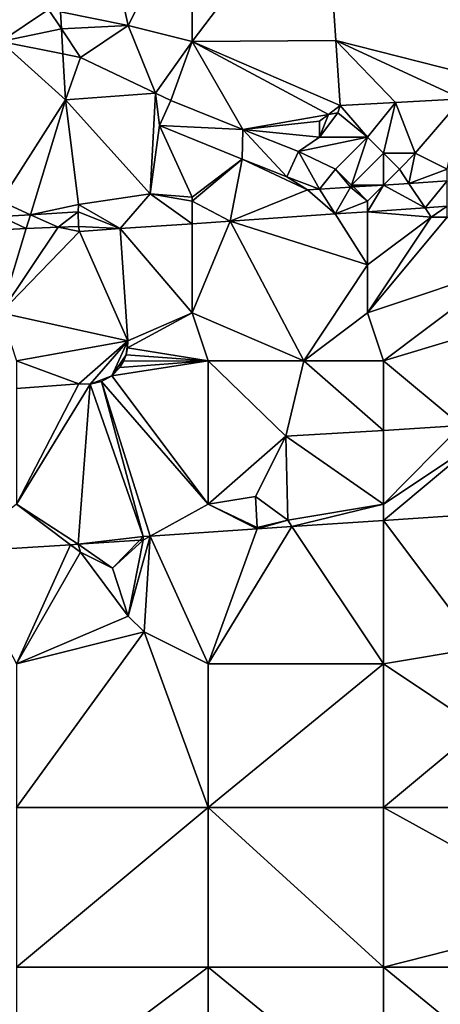
# Model space of a CAD drawing. Units: metres. Extents: x 73750 to 74375, y 351500 to 352000.
# Drawn here: x 73802 to 73829, y 351747 to 351808 of the extents above; entities that cross this region are included whole.
import ezdxf

# ---------------------------------------------------------------- set-up
doc = ezdxf.new("R2010")
doc.units = ezdxf.units.M
doc.layers.add('Terrain', color=15, linetype='Continuous')

msp = doc.modelspace()

# ---------------------------------------------------------------- linework, layer by layer
at = {"layer": 'Terrain'}
for points in [[(73835.187, 351803.725, 253.4), (73835.342, 351818.808, 253.4), (73821.28, 351817.906, 253.4), (73835.187, 351803.725, 253.4)], [(73822.018, 351807.056, 253.4), (73821.28, 351817.906, 253.4), (73813, 351807, 253.37), (73822.018, 351807.056, 253.4)], [(73821.28, 351817.906, 253.4), (73813, 351816, 253.37), (73813, 351807, 253.37), (73821.28, 351817.906, 253.4)], [(73822.018, 351807.056, 253.4), (73835.187, 351803.725, 253.4), (73821.28, 351817.906, 253.4), (73822.018, 351807.056, 253.4)], [(73809, 351808, 253.38), (73813, 351816, 253.37), (73807.361, 351815.374, 253.378), (73809, 351808, 253.38)], [(73813, 351807, 253.37), (73813, 351816, 253.37), (73809, 351808, 253.38), (73813, 351807, 253.37)], [(73809, 351808, 253.38), (73807.361, 351815.374, 253.378), (73804.741, 351808.852, 253.378), (73809, 351808, 253.38)], [(73804, 351809, 253.43), (73796, 351810, 253.8), (73801, 351807, 253.51), (73804, 351809, 253.43)], [(73804, 351809, 253.43), (73801, 351807, 253.51), (73804.802, 351807.798, 253.378), (73804, 351809, 253.43)], [(73804, 351809, 253.43), (73804.802, 351807.798, 253.378), (73804.741, 351808.852, 253.378), (73804, 351809, 253.43)], [(73809, 351808, 253.38), (73804.741, 351808.852, 253.378), (73804.802, 351807.798, 253.378), (73809, 351808, 253.38)], [(73804.891, 351806.222, 253.378), (73804.802, 351807.798, 253.378), (73801, 351807, 253.51), (73804.891, 351806.222, 253.378)], [(73806, 351806, 253.57), (73809, 351808, 253.38), (73804.802, 351807.798, 253.378), (73806, 351806, 253.57)], [(73804.891, 351806.222, 253.378), (73806, 351806, 253.57), (73804.802, 351807.798, 253.378), (73804.891, 351806.222, 253.378)], [(73806, 351806, 253.57), (73810.702, 351803.767, 253.318), (73809, 351808, 253.38), (73806, 351806, 253.57)], [(73810.702, 351803.767, 253.318), (73813, 351807, 253.37), (73809, 351808, 253.38), (73810.702, 351803.767, 253.318)], [(73804.891, 351806.222, 253.378), (73801, 351807, 253.51), (73805.055, 351803.354, 253.378), (73804.891, 351806.222, 253.378)], [(73805.055, 351803.354, 253.378), (73801, 351807, 253.51), (73801, 351797, 253.62), (73805.055, 351803.354, 253.378)], [(73810.702, 351803.767, 253.318), (73811.675, 351803.297, 253.32), (73813, 351807, 253.37), (73810.702, 351803.767, 253.318)], [(73816.187, 351801.483, 253.32), (73813, 351807, 253.37), (73811.675, 351803.297, 253.32), (73816.187, 351801.483, 253.32)], [(73822.279, 351802.988, 253.4), (73822.018, 351807.056, 253.4), (73813, 351807, 253.37), (73822.279, 351802.988, 253.4)], [(73821.552, 351802.43, 253.309), (73813, 351807, 253.37), (73816.187, 351801.483, 253.32), (73821.552, 351802.43, 253.309)], [(73821.552, 351802.43, 253.309), (73822.279, 351802.988, 253.4), (73813, 351807, 253.37), (73821.552, 351802.43, 253.309)], [(73822.279, 351802.988, 253.4), (73825.753, 351803.178, 253.4), (73822.018, 351807.056, 253.4), (73822.279, 351802.988, 253.4)], [(73829.917, 351803.416, 253.4), (73822.018, 351807.056, 253.4), (73825.753, 351803.178, 253.4), (73829.917, 351803.416, 253.4)], [(73829.917, 351803.416, 253.4), (73835.187, 351803.725, 253.4), (73822.018, 351807.056, 253.4), (73829.917, 351803.416, 253.4)], [(73804.891, 351806.222, 253.378), (73805.055, 351803.354, 253.378), (73806, 351806, 253.57), (73804.891, 351806.222, 253.378)], [(73805.055, 351803.354, 253.378), (73810.702, 351803.767, 253.318), (73806, 351806, 253.57), (73805.055, 351803.354, 253.378)], [(73805.055, 351803.354, 253.378), (73801, 351797, 253.62), (73802.867, 351796.147, 253.62), (73805.055, 351803.354, 253.378)], [(73805.055, 351803.354, 253.378), (73802.867, 351796.147, 253.62), (73805.875, 351796.795, 253.67), (73805.055, 351803.354, 253.378)], [(73805.055, 351803.354, 253.378), (73810.381, 351797.462, 253.39), (73810.702, 351803.767, 253.318), (73805.055, 351803.354, 253.378)], [(73805.055, 351803.354, 253.378), (73805.875, 351796.795, 253.67), (73810.381, 351797.462, 253.39), (73805.055, 351803.354, 253.378)], [(73810.955, 351801.733, 253.32), (73810.702, 351803.767, 253.318), (73810.381, 351797.462, 253.39), (73810.955, 351801.733, 253.32)], [(73810.955, 351801.733, 253.32), (73811.675, 351803.297, 253.32), (73810.702, 351803.767, 253.318), (73810.955, 351801.733, 253.32)], [(73816.187, 351801.483, 253.32), (73811.675, 351803.297, 253.32), (73810.955, 351801.733, 253.32), (73816.187, 351801.483, 253.32)], [(73824, 351801, 253.42), (73825.753, 351803.178, 253.4), (73822.279, 351802.988, 253.4), (73824, 351801, 253.42)], [(73824, 351801, 253.42), (73825, 351800, 253.63), (73825.753, 351803.178, 253.4), (73824, 351801, 253.42)], [(73827, 351800, 253.63), (73825.753, 351803.178, 253.4), (73825, 351800, 253.63), (73827, 351800, 253.63)], [(73827, 351800, 253.63), (73829.917, 351803.416, 253.4), (73825.753, 351803.178, 253.4), (73827, 351800, 253.63)], [(73829, 351799, 253.53), (73829.917, 351803.416, 253.4), (73827, 351800, 253.63), (73829, 351799, 253.53)], [(73821.552, 351802.43, 253.309), (73822.143, 351802.526, 253.318), (73822.279, 351802.988, 253.4), (73821.552, 351802.43, 253.309)], [(73824, 351801, 253.42), (73822.279, 351802.988, 253.4), (73822.143, 351802.526, 253.318), (73824, 351801, 253.42)], [(73821, 351802, 253.33), (73821.552, 351802.43, 253.309), (73816.187, 351801.483, 253.32), (73821, 351802, 253.33)], [(73821, 351801, 253.45), (73821, 351802, 253.33), (73816.187, 351801.483, 253.32), (73821, 351801, 253.45)], [(73824, 351801, 253.42), (73822.143, 351802.526, 253.318), (73821, 351801, 253.45), (73824, 351801, 253.42)], [(73821, 351801, 253.45), (73822.143, 351802.526, 253.318), (73821.552, 351802.43, 253.309), (73821, 351801, 253.45)], [(73821, 351801, 253.45), (73821.552, 351802.43, 253.309), (73821, 351802, 253.33), (73821, 351801, 253.45)], [(73810.955, 351801.733, 253.32), (73810.381, 351797.462, 253.39), (73813, 351797.247, 253.67), (73810.955, 351801.733, 253.32)], [(73816.187, 351801.483, 253.32), (73810.955, 351801.733, 253.32), (73816.139, 351799.627, 253.32), (73816.187, 351801.483, 253.32)], [(73816.139, 351799.627, 253.32), (73810.955, 351801.733, 253.32), (73813, 351797.247, 253.67), (73816.139, 351799.627, 253.32)], [(73818.947, 351798.52, 253.32), (73816.187, 351801.483, 253.32), (73816.139, 351799.627, 253.32), (73818.947, 351798.52, 253.32)], [(73818.947, 351798.52, 253.32), (73819.672, 351800.103, 253.32), (73816.187, 351801.483, 253.32), (73818.947, 351798.52, 253.32)], [(73819.672, 351800.103, 253.32), (73821, 351801, 253.45), (73816.187, 351801.483, 253.32), (73819.672, 351800.103, 253.32)], [(73822, 351799, 253.671), (73824, 351801, 253.42), (73819.672, 351800.103, 253.32), (73822, 351799, 253.671)], [(73819.672, 351800.103, 253.32), (73824, 351801, 253.42), (73821, 351801, 253.45), (73819.672, 351800.103, 253.32)], [(73823, 351798, 253.75), (73824, 351801, 253.42), (73822, 351799, 253.671), (73823, 351798, 253.75)], [(73823, 351798, 253.75), (73825, 351800, 253.63), (73824, 351801, 253.42), (73823, 351798, 253.75)], [(73818.947, 351798.52, 253.32), (73820.989, 351797.753, 253.68), (73819.672, 351800.103, 253.32), (73818.947, 351798.52, 253.32)], [(73822, 351799, 253.671), (73819.672, 351800.103, 253.32), (73820.989, 351797.753, 253.68), (73822, 351799, 253.671)], [(73816.139, 351799.627, 253.32), (73813, 351797.247, 253.67), (73813, 351797, 253.67), (73816.139, 351799.627, 253.32)], [(73816.139, 351799.627, 253.32), (73813, 351797, 253.67), (73815.395, 351795.747, 253.67), (73816.139, 351799.627, 253.32)], [(73816.139, 351799.627, 253.32), (73815.395, 351795.747, 253.67), (73820.236, 351797.705, 253.32), (73816.139, 351799.627, 253.32)], [(73818.947, 351798.52, 253.32), (73816.139, 351799.627, 253.32), (73820.236, 351797.705, 253.32), (73818.947, 351798.52, 253.32)], [(73823, 351798, 253.75), (73825.007, 351798.007, 253.68), (73825, 351800, 253.63), (73823, 351798, 253.75)], [(73826, 351799, 253.61), (73827, 351800, 253.63), (73825, 351800, 253.63), (73826, 351799, 253.61)], [(73826, 351799, 253.61), (73825, 351800, 253.63), (73825.007, 351798.007, 253.68), (73826, 351799, 253.61)], [(73826, 351799, 253.61), (73826.595, 351798.108, 253.68), (73827, 351800, 253.63), (73826, 351799, 253.61)], [(73829, 351799, 253.53), (73827, 351800, 253.63), (73826.595, 351798.108, 253.68), (73829, 351799, 253.53)], [(73822, 351799, 253.671), (73820.989, 351797.753, 253.68), (73822.93, 351797.876, 253.68), (73822, 351799, 253.671)], [(73823, 351798, 253.75), (73822, 351799, 253.671), (73822.93, 351797.876, 253.68), (73823, 351798, 253.75)], [(73826, 351799, 253.61), (73825.007, 351798.007, 253.68), (73826.595, 351798.108, 253.68), (73826, 351799, 253.61)], [(73829, 351799, 253.53), (73826.595, 351798.108, 253.68), (73829, 351798.26, 253.68), (73829, 351799, 253.53)], [(73818.947, 351798.52, 253.32), (73820.236, 351797.705, 253.32), (73820.989, 351797.753, 253.68), (73818.947, 351798.52, 253.32)], [(73826.595, 351798.108, 253.68), (73827.615, 351796.578, 253.68), (73829, 351798.26, 253.68), (73826.595, 351798.108, 253.68)], [(73829, 351798.26, 253.68), (73827.615, 351796.578, 253.68), (73829, 351796.672, 253.68), (73829, 351798.26, 253.68)], [(73820.236, 351797.705, 253.32), (73815.395, 351795.747, 253.67), (73821.976, 351796.195, 253.68), (73820.236, 351797.705, 253.32)], [(73820.236, 351797.705, 253.32), (73821.976, 351796.195, 253.68), (73820.989, 351797.753, 253.68), (73820.236, 351797.705, 253.32)], [(73822.93, 351797.876, 253.68), (73820.989, 351797.753, 253.68), (73821.976, 351796.195, 253.68), (73822.93, 351797.876, 253.68)], [(73824, 351797, 253.65), (73822.93, 351797.876, 253.68), (73821.976, 351796.195, 253.68), (73824, 351797, 253.65)], [(73823, 351798, 253.75), (73822.93, 351797.876, 253.68), (73823.113, 351797.887, 253.68), (73823, 351798, 253.75)], [(73824, 351797, 253.65), (73823.113, 351797.887, 253.68), (73822.93, 351797.876, 253.68), (73824, 351797, 253.65)], [(73823, 351798, 253.75), (73823.113, 351797.887, 253.68), (73825.007, 351798.007, 253.68), (73823, 351798, 253.75)], [(73824, 351797, 253.65), (73825.007, 351798.007, 253.68), (73823.113, 351797.887, 253.68), (73824, 351797, 253.65)], [(73824, 351797, 253.65), (73824, 351796.332, 253.68), (73825.007, 351798.007, 253.68), (73824, 351797, 253.65)], [(73825.007, 351798.007, 253.68), (73824, 351796.332, 253.68), (73827.615, 351796.578, 253.68), (73825.007, 351798.007, 253.68)], [(73825.007, 351798.007, 253.68), (73827.615, 351796.578, 253.68), (73826.595, 351798.108, 253.68), (73825.007, 351798.007, 253.68)], [(73801, 351797, 253.62), (73801, 351796.041, 253.62), (73802.867, 351796.147, 253.62), (73801, 351797, 253.62)], [(73810.381, 351797.462, 253.39), (73805.875, 351796.795, 253.67), (73808.501, 351795.279, 253.67), (73810.381, 351797.462, 253.39)], [(73810.381, 351797.462, 253.39), (73808.501, 351795.279, 253.67), (73813, 351795.585, 253.67), (73810.381, 351797.462, 253.39)], [(73813, 351797, 253.67), (73813, 351797.247, 253.67), (73810.381, 351797.462, 253.39), (73813, 351797, 253.67)], [(73813, 351797, 253.67), (73810.381, 351797.462, 253.39), (73813, 351795.585, 253.67), (73813, 351797, 253.67)], [(73815.395, 351795.747, 253.67), (73813, 351797, 253.67), (73813, 351795.585, 253.67), (73815.395, 351795.747, 253.67)], [(73824, 351797, 253.65), (73821.976, 351796.195, 253.68), (73824, 351796.332, 253.68), (73824, 351797, 253.65)], [(73802.867, 351796.147, 253.62), (73805.864, 351796.318, 253.67), (73805.875, 351796.795, 253.67), (73802.867, 351796.147, 253.62)], [(73808.501, 351795.279, 253.67), (73805.875, 351796.795, 253.67), (73805.864, 351796.318, 253.67), (73808.501, 351795.279, 253.67)], [(73824, 351796.332, 253.68), (73828, 351796, 253.61), (73827.615, 351796.578, 253.68), (73824, 351796.332, 253.68)], [(73828, 351796, 253.61), (73829, 351796.672, 253.68), (73827.615, 351796.578, 253.68), (73828, 351796, 253.61)], [(73829, 351796, 253.73), (73829, 351796.672, 253.68), (73828, 351796, 253.61), (73829, 351796, 253.73)], [(73802.602, 351795.273, 253.62), (73802.867, 351796.147, 253.62), (73801, 351796.041, 253.62), (73802.602, 351795.273, 253.62)], [(73802.602, 351795.273, 253.62), (73801, 351796.041, 253.62), (73801, 351795.204, 253.62), (73802.602, 351795.273, 253.62)], [(73802.602, 351795.273, 253.62), (73804.596, 351795.358, 253.62), (73802.867, 351796.147, 253.62), (73802.602, 351795.273, 253.62)], [(73802.867, 351796.147, 253.62), (73804.596, 351795.358, 253.62), (73805.864, 351796.318, 253.67), (73802.867, 351796.147, 253.62)], [(73804.596, 351795.358, 253.62), (73805.886, 351795.413, 253.67), (73805.864, 351796.318, 253.67), (73804.596, 351795.358, 253.62)], [(73805.886, 351795.413, 253.67), (73808.501, 351795.279, 253.67), (73805.864, 351796.318, 253.67), (73805.886, 351795.413, 253.67)], [(73824, 351793, 253.68), (73821.976, 351796.195, 253.68), (73815.395, 351795.747, 253.67), (73824, 351793, 253.68)], [(73824, 351793, 253.68), (73824, 351796.332, 253.68), (73821.976, 351796.195, 253.68), (73824, 351793, 253.68)], [(73824, 351793, 253.68), (73828, 351796, 253.61), (73824, 351796.332, 253.68), (73824, 351793, 253.68)], [(73824, 351790, 253.52), (73833, 351793, 253.66), (73829, 351796, 253.73), (73824, 351790, 253.52)], [(73824, 351790, 253.52), (73829, 351796, 253.73), (73828, 351796, 253.61), (73824, 351790, 253.52)], [(73824, 351790, 253.52), (73828, 351796, 253.61), (73824, 351793, 253.68), (73824, 351790, 253.52)], [(73802.602, 351795.273, 253.62), (73801, 351790, 253.57), (73804.596, 351795.358, 253.62), (73802.602, 351795.273, 253.62)], [(73804.596, 351795.358, 253.62), (73801, 351790, 253.57), (73805.933, 351795.104, 253.67), (73804.596, 351795.358, 253.62)], [(73802.602, 351795.273, 253.62), (73801, 351795.204, 253.62), (73801, 351790, 253.57), (73802.602, 351795.273, 253.62)], [(73804.596, 351795.358, 253.62), (73805.933, 351795.104, 253.67), (73805.886, 351795.413, 253.67), (73804.596, 351795.358, 253.62)], [(73805.886, 351795.413, 253.67), (73805.933, 351795.104, 253.67), (73808.501, 351795.279, 253.67), (73805.886, 351795.413, 253.67)], [(73808.972, 351788.248, 253.426), (73808.501, 351795.279, 253.67), (73805.933, 351795.104, 253.67), (73808.972, 351788.248, 253.426)], [(73813, 351790, 253.67), (73813, 351795.585, 253.67), (73808.501, 351795.279, 253.67), (73813, 351790, 253.67)], [(73813, 351790, 253.67), (73808.501, 351795.279, 253.67), (73808.972, 351788.248, 253.426), (73813, 351790, 253.67)], [(73815.395, 351795.747, 253.67), (73813, 351795.585, 253.67), (73813, 351790, 253.67), (73815.395, 351795.747, 253.67)], [(73815.395, 351795.747, 253.67), (73813, 351790, 253.67), (73820, 351787, 253.49), (73815.395, 351795.747, 253.67)], [(73824, 351793, 253.68), (73815.395, 351795.747, 253.67), (73820, 351787, 253.49), (73824, 351793, 253.68)], [(73808.972, 351788.248, 253.426), (73805.933, 351795.104, 253.67), (73801, 351790, 253.57), (73808.972, 351788.248, 253.426)], [(73824, 351790, 253.52), (73824, 351793, 253.68), (73820, 351787, 253.49), (73824, 351790, 253.52)], [(73824, 351790, 253.52), (73825, 351787, 253.57), (73833, 351793, 253.66), (73824, 351790, 253.52)], [(73835, 351790, 253.63), (73833, 351793, 253.66), (73825, 351787, 253.57), (73835, 351790, 253.63)], [(73808.972, 351788.248, 253.426), (73801, 351790, 253.57), (73802, 351787, 253.5), (73808.972, 351788.248, 253.426)], [(73813, 351790, 253.67), (73808.972, 351788.248, 253.426), (73808.954, 351787.805, 253.426), (73813, 351790, 253.67)], [(73813, 351790, 253.67), (73808.954, 351787.805, 253.426), (73814, 351787, 253.63), (73813, 351790, 253.67)], [(73813, 351790, 253.67), (73814, 351787, 253.63), (73820, 351787, 253.49), (73813, 351790, 253.67)], [(73824, 351790, 253.52), (73820, 351787, 253.49), (73825, 351787, 253.57), (73824, 351790, 253.52)], [(73835, 351790, 253.63), (73825, 351787, 253.57), (73829.88, 351782.933, 253.54), (73835, 351790, 253.63)], [(73808.972, 351788.248, 253.426), (73802, 351787, 253.5), (73805.891, 351785.547, 253.426), (73808.972, 351788.248, 253.426)], [(73808.972, 351788.248, 253.426), (73805.891, 351785.547, 253.426), (73806.619, 351785.522, 253.426), (73808.972, 351788.248, 253.426)], [(73808.972, 351788.248, 253.426), (73806.619, 351785.522, 253.426), (73807.958, 351786.06, 253.426), (73808.972, 351788.248, 253.426)], [(73808.972, 351788.248, 253.426), (73807.958, 351786.06, 253.426), (73808.861, 351787.372, 253.426), (73808.972, 351788.248, 253.426)], [(73808.954, 351787.805, 253.426), (73808.972, 351788.248, 253.426), (73808.861, 351787.372, 253.426), (73808.954, 351787.805, 253.426)], [(73808.954, 351787.805, 253.426), (73808.861, 351787.372, 253.426), (73814, 351787, 253.63), (73808.954, 351787.805, 253.426)], [(73807.958, 351786.06, 253.426), (73808.466, 351786.582, 253.426), (73808.861, 351787.372, 253.426), (73807.958, 351786.06, 253.426)], [(73808.466, 351786.582, 253.426), (73808.697, 351786.96, 253.426), (73808.861, 351787.372, 253.426), (73808.466, 351786.582, 253.426)], [(73814, 351787, 253.63), (73808.861, 351787.372, 253.426), (73808.697, 351786.96, 253.426), (73814, 351787, 253.63)], [(73802, 351787, 253.5), (73802, 351785.263, 253.41), (73805.891, 351785.547, 253.426), (73802, 351787, 253.5)], [(73814, 351778, 253.72), (73814, 351787, 253.63), (73807.958, 351786.06, 253.426), (73814, 351778, 253.72)], [(73814, 351787, 253.63), (73808.466, 351786.582, 253.426), (73807.958, 351786.06, 253.426), (73814, 351787, 253.63)], [(73814, 351787, 253.63), (73808.697, 351786.96, 253.426), (73808.466, 351786.582, 253.426), (73814, 351787, 253.63)], [(73814, 351778, 253.72), (73818.89, 351782.26, 253.54), (73814, 351787, 253.63), (73814, 351778, 253.72)], [(73814, 351787, 253.63), (73818.89, 351782.26, 253.54), (73820, 351787, 253.49), (73814, 351787, 253.63)], [(73820, 351787, 253.49), (73818.89, 351782.26, 253.54), (73825, 351782.634, 253.54), (73820, 351787, 253.49)], [(73820, 351787, 253.49), (73825, 351782.634, 253.54), (73825, 351787, 253.57), (73820, 351787, 253.49)], [(73825, 351787, 253.57), (73825, 351782.634, 253.54), (73829.88, 351782.933, 253.54), (73825, 351787, 253.57)], [(73806.619, 351785.522, 253.426), (73807.326, 351785.697, 253.426), (73807.958, 351786.06, 253.426), (73806.619, 351785.522, 253.426)], [(73814, 351778, 253.72), (73807.958, 351786.06, 253.426), (73807.326, 351785.697, 253.426), (73814, 351778, 253.72)], [(73802, 351778, 253.63), (73806.619, 351785.522, 253.426), (73805.891, 351785.547, 253.426), (73802, 351778, 253.63)], [(73802, 351778, 253.63), (73805.891, 351785.547, 253.426), (73802, 351785.263, 253.41), (73802, 351778, 253.63)], [(73802, 351778, 253.63), (73805.856, 351775.5, 253.72), (73806.619, 351785.522, 253.426), (73802, 351778, 253.63)], [(73809.928, 351775.976, 253.623), (73806.619, 351785.522, 253.426), (73805.856, 351775.5, 253.72), (73809.928, 351775.976, 253.623)], [(73809.928, 351775.976, 253.623), (73807.326, 351785.697, 253.426), (73806.619, 351785.522, 253.426), (73809.928, 351775.976, 253.623)], [(73810.38, 351776.006, 253.618), (73807.326, 351785.697, 253.426), (73809.928, 351775.976, 253.623), (73810.38, 351776.006, 253.618)], [(73814, 351778, 253.72), (73807.326, 351785.697, 253.426), (73810.38, 351776.006, 253.618), (73814, 351778, 253.72)], [(73825, 351778, 253.57), (73831, 351782, 253.53), (73829.88, 351782.933, 253.54), (73825, 351778, 253.57)], [(73825, 351778, 253.57), (73829.88, 351782.933, 253.54), (73825, 351782.634, 253.54), (73825, 351778, 253.57)], [(73814, 351778, 253.72), (73816.97, 351778.49, 253.54), (73818.89, 351782.26, 253.54), (73814, 351778, 253.72)], [(73819, 351777, 253.76), (73818.89, 351782.26, 253.54), (73816.97, 351778.49, 253.54), (73819, 351777, 253.76)], [(73825, 351778, 253.57), (73825, 351782.634, 253.54), (73818.89, 351782.26, 253.54), (73825, 351778, 253.57)], [(73819, 351777, 253.76), (73825, 351778, 253.57), (73818.89, 351782.26, 253.54), (73819, 351777, 253.76)], [(73825, 351778, 253.57), (73825, 351776.984, 253.561), (73831, 351782, 253.53), (73825, 351778, 253.57)], [(73825, 351776.984, 253.561), (73835.55, 351777.69, 253.59), (73831, 351782, 253.53), (73825, 351776.984, 253.561)], [(73814, 351778, 253.72), (73817.086, 351776.546, 253.54), (73816.97, 351778.49, 253.54), (73814, 351778, 253.72)], [(73819, 351777, 253.76), (73816.97, 351778.49, 253.54), (73817.086, 351776.546, 253.54), (73819, 351777, 253.76)], [(73802, 351778, 253.63), (73798.291, 351775.014, 253.626), (73805.375, 351775.469, 253.714), (73802, 351778, 253.63)], [(73802, 351778, 253.63), (73805.375, 351775.469, 253.714), (73805.856, 351775.5, 253.72), (73802, 351778, 253.63)], [(73814, 351778, 253.72), (73810.38, 351776.006, 253.618), (73817.091, 351776.455, 253.54), (73814, 351778, 253.72)], [(73814, 351778, 253.72), (73817.091, 351776.455, 253.54), (73817.086, 351776.546, 253.54), (73814, 351778, 253.72)], [(73819, 351777, 253.76), (73819.266, 351776.601, 253.546), (73825, 351778, 253.57), (73819, 351777, 253.76)], [(73819.266, 351776.601, 253.546), (73825, 351776.984, 253.561), (73825, 351778, 253.57), (73819.266, 351776.601, 253.546)], [(73831, 351769, 253.92), (73835.55, 351777.69, 253.59), (73825, 351776.984, 253.561), (73831, 351769, 253.92)], [(73819, 351777, 253.76), (73817.086, 351776.546, 253.54), (73817.091, 351776.455, 253.54), (73819, 351777, 253.76)], [(73819, 351777, 253.76), (73817.091, 351776.455, 253.54), (73819.266, 351776.601, 253.546), (73819, 351777, 253.76)], [(73819.266, 351776.601, 253.546), (73825, 351768, 253.82), (73825, 351776.984, 253.561), (73819.266, 351776.601, 253.546)], [(73831, 351769, 253.92), (73825, 351776.984, 253.561), (73825, 351768, 253.82), (73831, 351769, 253.92)], [(73817.091, 351776.455, 253.54), (73810.38, 351776.006, 253.618), (73814, 351768, 253.8), (73817.091, 351776.455, 253.54)], [(73819.266, 351776.601, 253.546), (73817.091, 351776.455, 253.54), (73814, 351768, 253.8), (73819.266, 351776.601, 253.546)], [(73819.266, 351776.601, 253.546), (73814, 351768, 253.8), (73825, 351768, 253.82), (73819.266, 351776.601, 253.546)], [(73805.375, 351775.469, 253.714), (73798.291, 351775.014, 253.626), (73802, 351768, 253.69), (73805.375, 351775.469, 253.714)], [(73806, 351775, 253.79), (73805.375, 351775.469, 253.714), (73802, 351768, 253.69), (73806, 351775, 253.79)], [(73806, 351775, 253.79), (73805.856, 351775.5, 253.72), (73805.375, 351775.469, 253.714), (73806, 351775, 253.79)], [(73809.928, 351775.976, 253.623), (73805.856, 351775.5, 253.72), (73809.726, 351775.748, 253.767), (73809.928, 351775.976, 253.623)], [(73808, 351774, 253.89), (73809.726, 351775.748, 253.767), (73805.856, 351775.5, 253.72), (73808, 351774, 253.89)], [(73806, 351775, 253.79), (73808, 351774, 253.89), (73805.856, 351775.5, 253.72), (73806, 351775, 253.79)], [(73808, 351774, 253.89), (73809.937, 351775.762, 253.77), (73809.726, 351775.748, 253.767), (73808, 351774, 253.89)], [(73808, 351774, 253.89), (73809, 351771, 253.94), (73809.937, 351775.762, 253.77), (73808, 351774, 253.89)], [(73809, 351771, 253.94), (73810, 351770, 253.77), (73810.38, 351776.006, 253.618), (73809, 351771, 253.94)], [(73809, 351771, 253.94), (73810.38, 351776.006, 253.618), (73809.937, 351775.762, 253.77), (73809, 351771, 253.94)], [(73809.928, 351775.976, 253.623), (73809.726, 351775.748, 253.767), (73809.937, 351775.762, 253.77), (73809.928, 351775.976, 253.623)], [(73810.38, 351776.006, 253.618), (73809.928, 351775.976, 253.623), (73809.937, 351775.762, 253.77), (73810.38, 351776.006, 253.618)], [(73810, 351770, 253.77), (73814, 351768, 253.8), (73810.38, 351776.006, 253.618), (73810, 351770, 253.77)], [(73806, 351775, 253.79), (73802, 351768, 253.69), (73809, 351771, 253.94), (73806, 351775, 253.79)], [(73806, 351775, 253.79), (73809, 351771, 253.94), (73808, 351774, 253.89), (73806, 351775, 253.79)], [(73809, 351771, 253.94), (73802, 351768, 253.69), (73810, 351770, 253.77), (73809, 351771, 253.94)], [(73810, 351770, 253.77), (73802, 351759, 253.67), (73814, 351759, 253.69), (73810, 351770, 253.77)], [(73810, 351770, 253.77), (73802, 351768, 253.69), (73802, 351759, 253.67), (73810, 351770, 253.77)], [(73810, 351770, 253.77), (73814, 351759, 253.69), (73814, 351768, 253.8), (73810, 351770, 253.77)], [(73831, 351769, 253.92), (73825, 351768, 253.82), (73831, 351764, 253.96), (73831, 351769, 253.92)], [(73814, 351768, 253.8), (73814, 351759, 253.69), (73825, 351768, 253.82), (73814, 351768, 253.8)], [(73825, 351768, 253.82), (73814, 351759, 253.69), (73825, 351759, 253.71), (73825, 351768, 253.82)], [(73825, 351768, 253.82), (73825, 351759, 253.71), (73831, 351764, 253.96), (73825, 351768, 253.82)], [(73831, 351764, 253.96), (73825, 351759, 253.71), (73836, 351759, 253.84), (73831, 351764, 253.96)], [(73802, 351749, 253.73), (73814, 351759, 253.69), (73802, 351759, 253.67), (73802, 351749, 253.73)], [(73814, 351749, 253.7), (73814, 351759, 253.69), (73802, 351749, 253.73), (73814, 351749, 253.7)], [(73814, 351749, 253.7), (73825, 351749, 253.67), (73814, 351759, 253.69), (73814, 351749, 253.7)], [(73825, 351749, 253.67), (73825, 351759, 253.71), (73814, 351759, 253.69), (73825, 351749, 253.67)], [(73825, 351749, 253.67), (73837.433, 351752.153, 253.463), (73825, 351759, 253.71), (73825, 351749, 253.67)], [(73825, 351759, 253.71), (73837.433, 351752.153, 253.463), (73836, 351759, 253.84), (73825, 351759, 253.71)], [(73825, 351749, 253.67), (73836, 351749, 253.75), (73837.433, 351752.153, 253.463), (73825, 351749, 253.67)], [(73814, 351740, 253.7), (73814, 351749, 253.7), (73802, 351740, 253.75), (73814, 351740, 253.7)], [(73814, 351749, 253.7), (73802, 351749, 253.73), (73802, 351740, 253.75), (73814, 351749, 253.7)], [(73814, 351740, 253.7), (73825, 351740, 253.67), (73814, 351749, 253.7), (73814, 351740, 253.7)], [(73825, 351740, 253.67), (73825, 351749, 253.67), (73814, 351749, 253.7), (73825, 351740, 253.67)], [(73825, 351740, 253.67), (73836, 351740, 253.75), (73825, 351749, 253.67), (73825, 351740, 253.67)], [(73825, 351749, 253.67), (73836, 351740, 253.75), (73836, 351749, 253.75), (73825, 351749, 253.67)]]:
    msp.add_3dface(points, dxfattribs=at)

doc.saveas('drawing.dxf')
